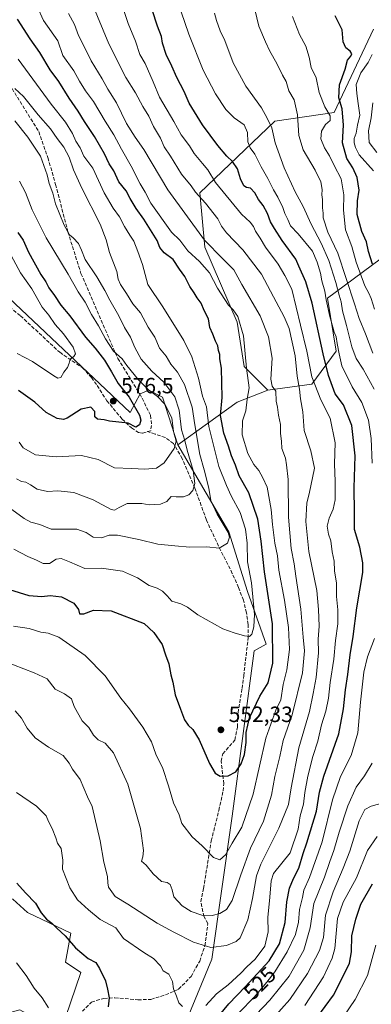
# Model space of a CAD drawing. Units: metres. Extents: x 638426 to 641892, y 4715933 to 4718316.
# Drawn here: x 640485 to 640644, y 4717377 to 4717824 of the extents above; entities that cross this region are included whole.
import ezdxf
from ezdxf.enums import TextEntityAlignment as Align

# ---------------------------------------------------------------- set-up
doc = ezdxf.new("R2010")
doc.units = ezdxf.units.M
doc.header["$MEASUREMENT"] = 0
doc.linetypes.add('DGN Style 3', pattern=[2.307223458686699, 1.648016756204785, -0.6592067024819142])
for name, color, linetype, lineweight in [('Arbolado forestal CxS', 92, 'Continuous', 0), ('Cultivos leñosos CxS', 92, 'Continuous', 0), ('Curva de nivel maestra', 30, 'Continuous', 30), ('Curva de nivel normal', 30, 'Continuous', 0), ('Matorral CxS', 135, 'Continuous', 0), ('Punto de cota en terreno', 7, 'Continuous', 0), ('Rótulo de curva de nivel directora', 7, 'Continuous', 0), ('Rótulo de punto de cota en terreno', 7, 'Continuous', 0), ('Senda', 7, 'DGN Style 3', 0)]:
    doc.layers.add(name, color=color, linetype=linetype, lineweight=lineweight)
doc.styles.add('Style-Arial', font='txt')

# ---------------------------------------------------------------- blocks, each defined once
blk = doc.blocks.new('*U23')
at = {"layer": 'Matorral CxS', "color": 135, "linetype": 'Continuous', "lineweight": 0}
for points in [[(640556.5296999998, 4717631.028899999, 570.6983000000037), (640579.7198999999, 4717591.588099999, 560.3334999999934), (640588.2225000003, 4717564.521299999, 556.8862999999983), (640596.7260999996, 4717540.547300001, 553.668399999995), (640591.3141000001, 4717537.453500001, 554.4097000000038), (640581.2637, 4717462.4387, 547.912599999996), (640571.9864999996, 4717397.4781, 534.2820999999967), (640557.9868999999, 4717363.4463, 528.2014000000054), (640551.8132999997, 4717327.1985, 521.3043000000034), (640549.5669, 4717296.169700001, 511.9881000000024), (640534.8685, 4717286.446699999, 507.8564999999944), (640516.3262999998, 4717285.342700001, 506.7050000000018), (640516.2498000005, 4717285.259299999, 506.6600000000035), (640492.6783999996, 4717284.189400001, 505.4821999999986), (640474.4883000003, 4717285.181600001, 503.1334999999963), (640460.5976999998, 4717291.1347, 501.9910999999993), (640438.1080999998, 4717291.465399999, 498.0194000000047), (640416.9413000002, 4717312.962900001, 499.3000000000029), (640403.7121000001, 4717327.515000001, 500.6386999999959), (640381.8838999998, 4717318.915999999, 499.4149000000034), (640366.0088999998, 4717306.0175, 496.4655000000057), (640352.449, 4717286.173800001, 494.6285999999964), (640328.9671999998, 4717270.960200001, 494.2385000000068), (640302.1780000003, 4717264.676300001, 491.9278000000049), (640271.4201999997, 4717265.668500001, 492.297900000005), (640244.9617999997, 4717267.3222, 494.499100000001), (640236.0321000004, 4717280.551300001, 497.3954999999987), (640231.4018999999, 4717308.001900001, 503.3276000000042), (640233.0555999996, 4717321.561799999, 506.2189999999973), (640241.164, 4717324.897600001, 506.8196000000025), (640241.2385999998, 4717324.950300001, 506.8313000000053), (640243.5405000001, 4717321.1119, 505.8303000000015), (640245.0865000002, 4717311.0579, 503.5026999999973), (640256.0333000004, 4717315.503900001, 503.9882000000071), (640261.6727, 4717330.7819, 507.1301999999997), (640267.2581000002, 4717357.4967, 512.8965000000027), (640271.0551000005, 4717360.057700001, 513.395399999994), (640277.3425000003, 4717372.797499999, 516.6809999999969), (640279.1765000002, 4717387.420499999, 520.9070000000065), (640281.6359999999, 4717403.953299999, 523.8108000000066), (640283.4581000004, 4717421.1183, 527.3582000000024), (640289.1513999999, 4717424.740300001, 528.8218000000053), (640294.5626999997, 4717445.621300001, 532.8619000000035), (640291.4709000001, 4717456.447899999, 535.0659000000014), (640294.5632999997, 4717473.460899999, 538.4271000000008), (640292.6926999995, 4717475.7071, 538.6040000000066), (640290.6984000001, 4717478.1021, 539.091499999995), (640275.2235000003, 4717477.428300001, 537.7394000000058), (640272.9182000002, 4717477.3279, 537.5923999999941), (640268.2802999998, 4717477.3279, 537.1589999999997), (640271.3727000002, 4717495.114900001, 541.2896999999939), (640263.6426999997, 4717500.529100001, 541.3877000000066), (640246.6355, 4717502.848900001, 539.8733999999968), (640244.5168000003, 4717513.751900001, 541.6754999999976), (640255.4790000003, 4717515.5768, 543.4297999999981), (640267.3853000002, 4717528.806, 545.7725000000064), (640280.8790999996, 4717544.681, 548.8277999999991), (640308.6602999996, 4717570.610200001, 552.9524999999994), (640316.3333000002, 4717578.8123, 554.733600000007), (640325.5937000001, 4717599.979, 557.5424999999959), (640336.7061999999, 4717622.9978, 561.4361999999965), (640351.2583, 4717638.608300001, 565.6530999999959), (640369.2500999998, 4717658.716600001, 571.255799999999), (640379.3042000001, 4717668.241699999, 574.0819999999949), (640390.1522000004, 4717676.179199999, 575.8546999999963), (640409.7313999999, 4717677.7667, 576.6839000000036), (640435.3960999995, 4717684.910499999, 580.513300000006), (640464.2357000001, 4717697.081300001, 585.6300000000047), (640471.1958, 4717705.897500001, 586.7284999999974), (640471.2762000002, 4717705.957900001, 586.7228999999934), (640474.2279000003, 4717702.951500001, 586.3061000000016), (640534.8847000003, 4717645.722100001, 575.690300000002), (640539.5229000002, 4717654.228499999, 572.2284999999974), (640543.3881000001, 4717655.775900001, 570.2553000000044), (640549.573, 4717652.6829, 569.8178000000044)], [(640488.3295, 4717418.6819, 523.5531000000046), (640481.6366999998, 4717424.739900001, 523.2161999999954), (640474.6797000002, 4717425.513900001, 521.9756999999954), (640478.5449000001, 4717440.206900001, 524.5307999999932), (640480.0910999998, 4717448.7139, 525.6984999999986), (640480.6211000001, 4717461.298900001, 527.6463999999978), (640472.3924000004, 4717473.4003, 528.1061999999947), (640460.7747, 4717485.986300001, 529.176099999997), (640450.1250999998, 4717496.635700001, 530.6208000000044), (640440.6671000002, 4717500.528700001, 530.9239999999991), (640425.2068999996, 4717502.0757, 530.6638999999996), (640421.6555000005, 4717501.2849, 530.3812999999936), (640413.8198999995, 4717499.540300001, 530.3600000000006), (640396.3936000001, 4717494.6995, 531.2491000000009), (640377.2790000001, 4717493.5689, 533.8629999999976), (640381.9161, 4717454.127900001, 526.749299999996), (640376.5356999999, 4717431.447100001, 524.3993000000046), (640378.8230999997, 4717409.2731, 519.1698000000034), (640397.3753000004, 4717409.2731, 516.0654000000068), (640411.2903000005, 4717406.1801, 514.5910000000003), (640419.8901000004, 4717392.913100001, 511.2936000000045), (640433.7083000002, 4717389.939300001, 512.8833000000013), (640437.5729, 4717381.4321, 512.1720000000059), (640454.5799000004, 4717379.112299999, 514.8500000000058), (640456.8989000004, 4717373.699300001, 514.2838000000047), (640470.0406999999, 4717370.6055, 515.7338000000018), (640484.7280000001, 4717374.472300001, 518.0096999999951), (640503.2808999997, 4717364.419299999, 519.7048000000068), (640512.5582999998, 4717391.486099999, 523.3206000000064), (640505.6004999997, 4717396.1261, 523.0825000000041), (640507.9195999998, 4717409.2729, 525.7421000000032)]]:
    blk.add_polyline3d(points, close=True, dxfattribs=at)
blk = doc.blocks.new('5PATER')
at = {"layer": 'Cultivos leñosos CxS', "linetype": 'Continuous', "lineweight": 0}
h = blk.add_hatch(color=51, dxfattribs=at)
edge = h.paths.add_edge_path()
edge.add_ellipse((0, 0), major_axis=(-0.1095731443231308, -0.1110710700762829), ratio=0.9994222409660322, start_angle=0, end_angle=360)

msp = doc.modelspace()

# ---------------------------------------------------------------- linework, layer by layer
at = {"layer": 'Arbolado forestal CxS', "color": 92, "linetype": 'Continuous', "lineweight": 0, "extrusion": (-0.02818188757808867, 0.7773841781850805, 0.6283944785881262), "elevation": 3649718.251935106, "flags": 128}
msp.add_lwpolyline([(-811090.1058456858, -2947597.494872924), (-811076.0038832844, -2947589.689062033), (-811048.2648048975, -2947560.501826323)], dxfattribs=at)
at = {"layer": 'Arbolado forestal CxS', "color": 92, "linetype": 'Continuous', "lineweight": 0}
for points in [[(640645.4310999997, 4717819.7249, 495.7862000000023), (640627.6513, 4717781.8311, 504.3034000000043), (640600.5953000003, 4717777.9641, 514.8649000000005), (640566.5805000003, 4717745.484099999, 534.6211999999941), (640568.8992999997, 4717720.736500001, 541.5016000000032), (640583.5867, 4717686.7095, 546.2939999999944), (640586.6782999998, 4717666.602700001, 546.3225999999995), (640597.5011, 4717655.775699999, 541.9216000000015), (640583.5861000001, 4717650.3629, 547.9937000000064), (640556.5296999998, 4717631.028899999, 570.6983000000037), (640549.573, 4717652.6829, 569.8178000000044), (640543.3881000001, 4717655.775900001, 570.2553000000044), (640539.5229000002, 4717654.228499999, 572.2284999999974), (640534.8847000003, 4717645.722100001, 575.690300000002), (640474.2279000003, 4717702.951500001, 586.3061000000016), (640471.2762000002, 4717705.957900001, 586.7228999999934), (640367.1732999999, 4717811.990900001, 604.229600000006), (640334.0838000001, 4717829.514900001, 605.0402000000031)], [(640645.4310999997, 4717819.7249, 495.7862000000023), (640627.6513, 4717781.8311, 504.3034000000043), (640600.5953000003, 4717777.9641, 514.8649000000005), (640566.5805000003, 4717745.484099999, 534.6211999999941), (640568.8992999997, 4717720.736500001, 541.5016000000032), (640583.5867, 4717686.7095, 546.2939999999944), (640586.6782999998, 4717666.602700001, 546.3225999999995), (640597.5011, 4717655.775699999, 541.9216000000015)], [(640738.6732999999, 4717480.032500001, 463.8904999999941), (640743.3768999996, 4717511.927300001, 466.5157000000036), (640740.5040999996, 4717527.020099999, 467.0500999999931), (640736.9121000003, 4717579.483899999, 469.4131000000052), (640718.2342999997, 4717651.352499999, 480.8910999999935), (640706.3334999997, 4717670.463500001, 485.0630999999995), (640694.9033000004, 4717706.043299999, 483.593399999998), (640685.6275000004, 4717713.0033, 484.8589999999967), (640676.3515, 4717719.963300001, 483.5436000000045), (640648.5220999997, 4717715.3235, 498.2982000000048), (640624.5581, 4717697.536499999, 521.3080000000045), (640628.4225000005, 4717673.562700001, 522.3910999999935), (640617.5132999998, 4717658.567700001, 531.7955999999976), (640597.5011, 4717655.775699999, 541.9216000000015)], [(640557.9868999999, 4717363.4463, 528.2014000000054), (640571.9864999996, 4717397.4781, 534.2820999999967), (640581.2637, 4717462.4387, 547.912599999996), (640591.3141000001, 4717537.453500001, 554.4097000000038), (640596.7260999996, 4717540.547300001, 553.668399999995), (640588.2225000003, 4717564.521299999, 556.8862999999983), (640579.7198999999, 4717591.588099999, 560.3334999999934), (640556.5296999998, 4717631.028899999, 570.6983000000037), (640583.5861000001, 4717650.3629, 547.9937000000064), (640597.5011, 4717655.775699999, 541.9216000000015), (640617.5132999998, 4717658.567700001, 531.7955999999976), (640628.4225000005, 4717673.562700001, 522.3910999999935), (640624.5581, 4717697.536499999, 521.3080000000045), (640648.5220999997, 4717715.3235, 498.2982000000048)], [(640471.2762000002, 4717705.957900001, 586.7228999999934), (640474.2279000003, 4717702.951500001, 586.3061000000016), (640534.8847000003, 4717645.722100001, 575.690300000002), (640539.5229000002, 4717654.228499999, 572.2284999999974), (640543.3881000001, 4717655.775900001, 570.2553000000044), (640549.573, 4717652.6829, 569.8178000000044), (640556.5296999998, 4717631.028899999, 570.6983000000037)], [(640556.5296999998, 4717631.028899999, 570.6983000000037), (640579.7198999999, 4717591.588099999, 560.3334999999934), (640588.2225000003, 4717564.521299999, 556.8862999999983), (640596.7260999996, 4717540.547300001, 553.668399999995), (640591.3141000001, 4717537.453500001, 554.4097000000038), (640581.2637, 4717462.4387, 547.912599999996), (640571.9864999996, 4717397.4781, 534.2820999999967), (640557.9868999999, 4717363.4463, 528.2014000000054), (640551.8132999997, 4717327.1985, 521.3043000000034), (640549.5669, 4717296.169700001, 511.9881000000024), (640534.8685, 4717286.446699999, 507.8564999999944), (640516.3262999998, 4717285.342700001, 506.7050000000018), (640516.2498000005, 4717285.259299999, 506.6600000000035)]]:
    msp.add_polyline3d(points, dxfattribs=at)
at = {"layer": 'Cultivos leñosos CxS', "color": 92, "linetype": 'Continuous', "lineweight": 0}
for points in [[(640481.6366999998, 4717424.739900001, 523.2161999999954), (640488.3295, 4717418.6819, 523.5531000000046), (640507.9195999998, 4717409.2729, 525.7421000000032), (640505.6004999997, 4717396.1261, 523.0825000000041), (640512.5582999998, 4717391.486099999, 523.3206000000064), (640503.2808999997, 4717364.419299999, 519.7048000000068)], [(640503.2808999997, 4717364.419299999, 519.7048000000068), (640512.5582999998, 4717391.486099999, 523.3206000000064), (640505.6004999997, 4717396.1261, 523.0825000000041), (640507.9195999998, 4717409.2729, 525.7421000000032), (640488.3295, 4717418.6819, 523.5531000000046), (640481.6366999998, 4717424.739900001, 523.2161999999954)]]:
    msp.add_polyline3d(points, dxfattribs=at)
at = {"layer": 'Curva de nivel maestra', "color": 30, "linetype": 'Continuous', "lineweight": 30, "flags": 128}
for points, elevation in [([(640571.3300000001, 4717367.050100001), (640579.7100000001, 4717377.200099999), (640587.2000000002, 4717384.9101), (640598.0599999997, 4717396.8201), (640602.7699999996, 4717404.5101), (640605.2800000003, 4717414.210100001), (640606.0999999996, 4717423.5101), (640607.29, 4717429.8301), (640609.0999999996, 4717434.1601), (640611.5599999997, 4717438.8301), (640613.5, 4717445.4901), (640615.2400000002, 4717450.3301), (640619.6200000001, 4717464.690099999), (640620.9800000006, 4717473.360099999), (640622.8700000001, 4717480.5701), (640629.7199999997, 4717499.790100001), (640631.7599999999, 4717511.1601), (640632.6600000003, 4717519.8301), (640633.7999999998, 4717526.8301), (640634.8399999999, 4717535.640100001), (640636.2699999996, 4717544.0601), (640637.9500000002, 4717556.9801), (640640.5499999998, 4717573.040100001), (640640.5800000001, 4717577.5101), (640639.2800000003, 4717584.630100001), (640636.7800000003, 4717592.590100001), (640636.7800000003, 4717600.4101), (640636.6200000001, 4717611.5701), (640637.0999999996, 4717626.0101), (640635.54, 4717639.7501), (640631.8700000001, 4717649.220100001), (640628.0599999997, 4717654.1601), (640624.9699999997, 4717662.470100001), (640622.5899999999, 4717672.3201), (640617.6600000003, 4717695.290100001), (640614.7800000003, 4717705.0801), (640611.6100000005, 4717712.1601), (640610.2199999997, 4717715.3101), (640604, 4717723.790100001), (640600.4400000004, 4717729.2401), (640598.6600000003, 4717732.3301), (640597.2599999999, 4717736.0701), (640595.29, 4717739.640100001), (640593.2699999996, 4717742.370100001), (640591.4800000006, 4717745.4801), (640589.5300000003, 4717747.5801), (640587.7400000002, 4717747.8101), (640586.5800000001, 4717748.640100001), (640585.04, 4717751.800100001), (640583.6500000004, 4717756.280099999), (640581.4199999999, 4717759.720100001), (640578.8300000001, 4717762.120100001), (640574.6699999999, 4717766.970100001), (640567.7000000002, 4717776.340100001), (640561.7699999996, 4717786.0701), (640559.4000000004, 4717791.360099999), (640556.0999999996, 4717797.7401), (640553.8600000005, 4717802.9001), (640551.2400000002, 4717808.210100001), (640549.5899999999, 4717813.3101), (640549.1399999997, 4717816.440099999), (640547.3799999999, 4717821.020099999), (640544.8700000001, 4717828.5001)], 525), ([(640645, 4717712.970100001), (640643.1100000005, 4717718.840100001), (640642.25, 4717723.220100001), (640640.1900000004, 4717727.8201), (640638.0599999997, 4717735.600099999), (640638.2000000002, 4717741.8201), (640638.8799999999, 4717746.610099999), (640638.0800000001, 4717752.420100001), (640636.0800000001, 4717756.7501), (640633.3300000001, 4717760.940099999), (640631.3300000001, 4717768.1601), (640631.8799999999, 4717776.1601), (640631.2199999997, 4717783.4901), (640629.7800000003, 4717788.4901), (640629.9699999997, 4717794.4901), (640632.5599999997, 4717801.4901), (640633.5899999999, 4717805.710100001), (640635.2000000002, 4717807.420100001), (640635.6799999997, 4717808.530099999), (640634.8200000003, 4717809.780099999), (640632.8300000001, 4717811.290100001), (640631.7000000002, 4717814.0001), (640631.1699999999, 4717819.390100001), (640629.5999999996, 4717822.7301), (640628.04, 4717825.7401)], 500), ([(640480.0999999996, 4717565.420100001), (640488.8300000001, 4717562.700099999), (640494.8300000001, 4717562.1501), (640498.5999999996, 4717562.6501), (640503.7699999996, 4717562.0701), (640509.3899999997, 4717559.100099999), (640511.3899999997, 4717556.340100001), (640511.8799999999, 4717554.380100001), (640513.8600000005, 4717554.300100001), (640518.2000000002, 4717556.040100001), (640526.3200000003, 4717555.700099999), (640541.3300000001, 4717549.960100001), (640545.7300000006, 4717545.790100001), (640549.5, 4717540.4101), (640551.0199999996, 4717535.690099999), (640552.5099999999, 4717531.670100001), (640553.3899999997, 4717526.6601), (640554.3399999999, 4717523.340100001), (640555.3399999999, 4717517.4801), (640557.8200000003, 4717511.040100001), (640559.5599999997, 4717506.1801), (640561.2199999997, 4717503.7601), (640563.4199999999, 4717501.860099999), (640566.2100000001, 4717497.0701), (640570.9600000001, 4717486.3201), (640573.5499999998, 4717481.920100001), (640575.8600000005, 4717480.600099999), (640579.4699999997, 4717480.710100001), (640582.9400000004, 4717482.540100001), (640585.3600000005, 4717486.1601), (640586.8099999997, 4717490.4901), (640587.5999999996, 4717495.8301), (640587.5899999999, 4717500.4901), (640589.1200000001, 4717507.1601), (640593.7800000003, 4717516.860099999), (640597.54, 4717522.970100001), (640599.7599999999, 4717531.860099999), (640599.5, 4717549.8301), (640595.9900000002, 4717573.350099999), (640594.5, 4717587.2501), (640592.9299999997, 4717597.350099999), (640588.79, 4717609.2601), (640584.4900000002, 4717616.9901), (640582.7599999999, 4717621.840100001), (640580.9500000002, 4717626.090100001), (640579.5999999996, 4717630.450099999), (640577.4100000003, 4717636.3201), (640576.0199999996, 4717644.360099999), (640576.6399999997, 4717652.450099999), (640576.4000000004, 4717665.9001), (640575.6799999997, 4717670.0101), (640575.6399999997, 4717672.0701), (640575.0999999996, 4717673.790100001), (640574.6699999999, 4717675.9901), (640573.6200000001, 4717678.040100001), (640572.5199999996, 4717681.200099999), (640571.1100000005, 4717684.360099999), (640570.4500000002, 4717688.1601), (640568.5599999997, 4717692.0601), (640567.2400000002, 4717695.360099999), (640565.3399999999, 4717697.7601), (640563.9699999997, 4717700.0801), (640561.9500000002, 4717702.8301), (640559.7400000002, 4717707.4901), (640557.4000000004, 4717710.720100001), (640554.4800000006, 4717715.130100001), (640550.4299999997, 4717718.2501), (640548.4600000001, 4717720.540100001), (640547.2000000002, 4717723.8301), (640541.0999999996, 4717733.4801), (640537.5999999996, 4717738.270099999), (640534.9100000003, 4717742.860099999), (640533.0999999996, 4717746.4001), (640529.8300000001, 4717750.460100001), (640527.4299999997, 4717755.420100001), (640525.4400000004, 4717758.520099999), (640523.2000000002, 4717763.190099999), (640518.6900000004, 4717770.9801), (640514.2000000002, 4717777.790100001), (640511.3600000005, 4717782.470100001), (640507.1799999997, 4717788.4301), (640502.5499999998, 4717795.940099999), (640498.6200000001, 4717801.280099999), (640493.9100000003, 4717809.1601), (640489.4699999997, 4717815.360099999), (640483.6600000003, 4717824.290100001)], 550), ([(640483.9400000004, 4717727.4101), (640486.2800000003, 4717723.920100001), (640488.7699999996, 4717718.4801), (640494.3600000005, 4717708.300100001), (640496.6699999999, 4717704.970100001), (640498.04, 4717702.340100001), (640500.5800000001, 4717698.870100001), (640503.4600000001, 4717694.420100001), (640507.5700000003, 4717689.530099999), (640514.6200000001, 4717679.920100001), (640519.0300000003, 4717674.840100001), (640523.2400000002, 4717669.390100001), (640526.4000000004, 4717664.1801), (640529.4000000004, 4717658.850099999), (640534.5300000003, 4717652.590100001), (640539.1399999997, 4717644.540100001), (640539.75, 4717642.1601), (640539.0800000001, 4717640.1801), (640537.5300000003, 4717639.110099999), (640533.9400000004, 4717640.920100001), (640529.7000000002, 4717641.380100001), (640525.5499999998, 4717641.720100001), (640523.1200000001, 4717642.3301), (640520.0599999997, 4717642.640100001), (640518.9400000004, 4717643.6801), (640518.8799999999, 4717646.120100001), (640517.0999999996, 4717648.190099999), (640512.6500000004, 4717647.210100001), (640506.2300000006, 4717643.090100001), (640504.5700000003, 4717642.530099999), (640501.7199999997, 4717642.9801), (640496.7999999998, 4717645.630100001), (640491.6500000004, 4717650.4001), (640484.2300000006, 4717655.6801)], 574.9999999999999), ([(640483.4600000001, 4717432.090100001), (640487.3399999999, 4717427.630100001), (640491.8600000005, 4717423.0101), (640494.5, 4717418.540100001), (640496.9299999997, 4717415.720100001), (640499.3600000005, 4717413.9001), (640501.5999999996, 4717411.610099999), (640505.4600000001, 4717408.120100001), (640510.0300000003, 4717402.670100001), (640515.9100000003, 4717397.9001), (640519.3600000005, 4717395.9901), (640520.9299999997, 4717393.300100001), (640523.7000000002, 4717387.7401), (640524.5599999997, 4717383.970100001), (640525.3099999997, 4717379.9901), (640524.9800000006, 4717375.9101)], 525), ([(640619.6799999997, 4717370.850099999), (640627.29, 4717381.270099999), (640631.5800000001, 4717389.5701), (640634.5199999996, 4717395.7601), (640635.4900000002, 4717400.8301), (640635.5700000003, 4717408.1601), (640637.4299999997, 4717415.690099999), (640639.6900000004, 4717422.4801), (640645.04, 4717431.780099999)], 500)]:
    msp.add_lwpolyline(points, dxfattribs=dict(at, elevation=elevation))
at = {"layer": 'Curva de nivel normal', "color": 30, "linetype": 'Continuous', "lineweight": 0, "flags": 128}
for points, elevation in [([(640482.6600000003, 4717510.200099999), (640485.5499999998, 4717507.0001), (640488.1100000005, 4717502.370100001), (640491.7400000002, 4717498.0601), (640497.79, 4717493.7401), (640504.4400000004, 4717489.970100001), (640507.2800000003, 4717486.5001), (640508.6600000003, 4717483.8301), (640512.2000000002, 4717479.1601), (640515.5700000003, 4717471.2401), (640517.6399999997, 4717466.8101), (640521.3399999999, 4717451.220100001), (640522.9500000002, 4717441.630100001), (640524.6699999999, 4717435.020099999), (640524.7000000002, 4717432.1601), (640525.1299999999, 4717430.1601), (640528.0499999998, 4717425.9801), (640533.8600000005, 4717422.5701), (640547.2400000002, 4717413.8301), (640554.8099999997, 4717409.7501), (640563.6699999999, 4717405.300100001), (640571.5199999996, 4717402.8201), (640578.7199999997, 4717403.690099999), (640583.1200000001, 4717405.5801), (640584.9400000004, 4717407.2401), (640588.3099999997, 4717415.440099999), (640590.5199999996, 4717425.1501), (640592.3300000001, 4717435.3101), (640594.2400000002, 4717440.6601), (640602.4000000004, 4717456.960100001), (640606.8300000001, 4717467.6801), (640608.04, 4717475.290100001), (640611.5700000003, 4717493.450099999), (640616.3799999999, 4717510.0001), (640618.0899999999, 4717518.110099999), (640619.4299999997, 4717525.450099999), (640620.4199999999, 4717536.5601), (640620.3399999999, 4717542.8201), (640620.8300000001, 4717548.6801), (640620.4199999999, 4717556.2401), (640619.7400000002, 4717564.920100001), (640616.1399999997, 4717582.5701), (640614.6500000004, 4717596.280099999), (640615.1900000004, 4717604.710100001), (640616.1900000004, 4717608.7601), (640618.6799999997, 4717620.450099999), (640616.9299999997, 4717628.2401), (640613.9100000003, 4717637.540100001), (640613.4000000004, 4717645.9801), (640612.2400000002, 4717651.880100001), (640611.8099999997, 4717656.340100001), (640610.79, 4717662.220100001), (640609.8899999997, 4717671.420100001), (640607.1299999999, 4717683.7601), (640604.8200000003, 4717689.0801), (640599.9800000006, 4717698.1501), (640594.5999999996, 4717708.5101), (640586.0300000003, 4717719.5101), (640578.7400000002, 4717727.210100001), (640576.4199999999, 4717730.2401), (640574.7800000003, 4717733.620100001), (640569.1600000003, 4717740.7401), (640564.6100000005, 4717745.700099999), (640562.6600000003, 4717748.610099999), (640558.1900000004, 4717753.8201), (640553.2400000002, 4717762.120100001), (640550.3300000001, 4717766.3101), (640548.6200000001, 4717770.170100001), (640545.5499999998, 4717775.520099999), (640543.3899999997, 4717780.1601), (640540.6699999999, 4717784.6601), (640537.4000000004, 4717790.780099999), (640532.9100000003, 4717797.780099999), (640525.2000000002, 4717813.050100001), (640514.8799999999, 4717837.960100001)], 535), ([(640569.29, 4717376.4901), (640574.1100000005, 4717381.8301), (640579.4800000006, 4717385.8301), (640585.2400000002, 4717391.190099999), (640587.8600000005, 4717394.050100001), (640591.7400000002, 4717397.5001), (640596.1100000005, 4717403.450099999), (640597.6500000004, 4717409.950099999), (640597.4400000004, 4717416.4901), (640598.3700000001, 4717425.7401), (640599.0199999996, 4717433.1601), (640600.0300000003, 4717436.4901), (640607.5899999999, 4717445.8301), (640611.2300000006, 4717456.5101), (640612.0800000001, 4717462.550100001), (640613.6200000001, 4717467.920100001), (640614.2699999996, 4717473.1601), (640615.6600000003, 4717480.5801), (640617.9500000002, 4717489.4901), (640620.1200000001, 4717496.5101), (640621.79, 4717503.890100001), (640623.7800000003, 4717510.140100001), (640625.0700000003, 4717515.9901), (640625.7400000002, 4717523.1601), (640627.4000000004, 4717533.6601), (640628.2000000002, 4717542.200099999), (640629.29, 4717549.8301), (640629.25, 4717556.1601), (640628.6200000001, 4717562.1601), (640628.6399999997, 4717568.1601), (640627.75, 4717573.8301), (640627.6299999999, 4717578.1601), (640626.7199999997, 4717582.4901), (640626.0199999996, 4717587.4901), (640624.9600000001, 4717590.4901), (640624.4500000002, 4717594.0601), (640625.2400000002, 4717597.770099999), (640627.1699999999, 4717601.840100001), (640628.0700000003, 4717606.040100001), (640628.0599999997, 4717614.380100001), (640627.75, 4717622.440099999), (640628, 4717631.860099999), (640625.8300000001, 4717643.090100001), (640621.5700000003, 4717651.420100001), (640617.5099999999, 4717661.9301), (640615.1600000003, 4717673.610099999), (640612.3600000005, 4717685.360099999), (640608.3499999996, 4717701.640100001), (640605.2300000006, 4717707.940099999), (640602.1100000005, 4717713.040100001), (640596.4000000004, 4717720.770099999), (640593.9199999999, 4717724.880100001), (640591.9199999999, 4717727.950099999), (640590.9600000001, 4717730.1601), (640589.3600000005, 4717732.1601), (640585.5099999999, 4717735.7401), (640573.6699999999, 4717750.1601), (640570.1600000003, 4717755.790100001), (640567.7699999996, 4717758.7601), (640563.9299999997, 4717763.210100001), (640561.8700000001, 4717766.7401), (640558.0899999999, 4717771.770099999), (640554.8099999997, 4717777.8101), (640548.2199999997, 4717788.8301), (640545.4000000004, 4717795.8301), (640541.7599999999, 4717804.100099999), (640539.3799999999, 4717808.2601), (640537.29, 4717814.2501), (640533.9699999997, 4717822.2501), (640529.8099999997, 4717835.050100001)], 530), ([(640481.8600000005, 4717548.7301), (640489.0800000001, 4717547.620100001), (640494.3600000005, 4717545.950099999), (640497.7100000001, 4717545.5001), (640502.5099999999, 4717543.7601), (640514.4900000002, 4717535.440099999), (640523.5099999999, 4717526.140100001), (640530.6900000004, 4717516.0801), (640534.5499999998, 4717511.2301), (640540.7300000006, 4717502.890100001), (640544.5599999997, 4717496.2401), (640546.5099999999, 4717490.5701), (640549.6799999997, 4717484.140100001), (640552.3600000005, 4717476.220100001), (640554.5499999998, 4717468.550100001), (640557.1699999999, 4717463.0101), (640558.4299999997, 4717459.0601), (640563.1100000005, 4717453.0701), (640567.6699999999, 4717449.030099999), (640572.8300000001, 4717443.7301), (640575.7199999997, 4717442.630100001), (640578.25, 4717444.840100001), (640581.2699999996, 4717450.200099999), (640585.6200000001, 4717457.4901), (640590.8099999997, 4717472.4801), (640596.6200000001, 4717497.870100001), (640601.0999999996, 4717510.5101), (640603.3399999999, 4717515.220100001), (640604.4600000001, 4717522.300100001), (640606.1399999997, 4717528.950099999), (640607.25, 4717538.090100001), (640606.8600000005, 4717548.1501), (640605, 4717560.5801), (640602.4600000001, 4717574.200099999), (640601.7699999996, 4717580.6801), (640600.7000000002, 4717586.340100001), (640599.5800000001, 4717594.9001), (640599.0300000003, 4717601.720100001), (640597.1600000003, 4717611.8101), (640595.2000000002, 4717616.0701), (640593.3899999997, 4717619.3101), (640591.0599999997, 4717622.090100001), (640588.4000000004, 4717627.0801), (640585.7599999999, 4717635.530099999), (640585.9699999997, 4717641.9901), (640587.4000000004, 4717646.530099999), (640588.0899999999, 4717651.8301), (640588.9600000001, 4717656.840100001), (640587.7800000003, 4717665.870100001), (640586.3600000005, 4717680.5001), (640583.8899999997, 4717689.220100001), (640581.7800000003, 4717692.380100001), (640579.5099999999, 4717694.4101), (640574.5700000003, 4717702.130100001), (640571, 4717709.100099999), (640566.4299999997, 4717714.2501), (640561.04, 4717719.130100001), (640557.4299999997, 4717723.890100001), (640553.6600000003, 4717727.610099999), (640544.3300000001, 4717740.7301), (640541.6600000003, 4717745.690099999), (640539.4600000001, 4717749.470100001), (640535.3499999996, 4717757.5801), (640530.9100000003, 4717765.1801), (640527.4800000006, 4717771.6801), (640523.6200000001, 4717777.890100001), (640518.2300000006, 4717786.860099999), (640514.6900000004, 4717791.6601), (640511.9199999999, 4717796.120100001), (640509.2599999999, 4717800.8201), (640504.3799999999, 4717807.710100001), (640502, 4717814.370100001), (640495.5300000003, 4717823.6601), (640492.7400000002, 4717830.0601)], 545), ([(640645.0999999996, 4717672.670100001), (640641.8799999999, 4717681.4301), (640638.9199999999, 4717688.390100001), (640636.8799999999, 4717695.090100001), (640629.2400000002, 4717717.970100001), (640624.6500000004, 4717727.620100001), (640622.5800000001, 4717734.140100001), (640622.5599999997, 4717736.1601), (640622.2699999996, 4717738.640100001), (640622.2800000003, 4717742.4301), (640622.0199999996, 4717744.440099999), (640622.1399999997, 4717747.0101), (640621.5199999996, 4717750.340100001), (640618.9299999997, 4717755.710100001), (640613.4900000002, 4717764.880100001), (640611.5, 4717771.420100001), (640610.8799999999, 4717780.870100001), (640609.3700000001, 4717787.670100001), (640607.04, 4717791.670100001), (640605.7300000006, 4717795.9101), (640604.1299999999, 4717798.880100001), (640601.5899999999, 4717804.1601), (640598.3300000001, 4717809.710100001), (640596.3899999997, 4717814.0101), (640593.4100000003, 4717821.040100001), (640590.8600000005, 4717831.8301)], 510), ([(640477.2300000006, 4717532.960100001), (640491.2800000003, 4717527.540100001), (640497.1900000004, 4717524.8201), (640500.8099999997, 4717520.110099999), (640505.1600000003, 4717517.920100001), (640508.2699999996, 4717515.7601), (640509.4900000002, 4717512.2501), (640513.1399999997, 4717505.770099999), (640516.0800000001, 4717502.710100001), (640518.29, 4717499.2501), (640520.4500000002, 4717497.040100001), (640523.5, 4717495.620100001), (640527.3399999999, 4717491.2601), (640533.8700000001, 4717476.9901), (640539.5800000001, 4717456.840100001), (640541, 4717446.9101), (640540.6299999999, 4717444.050100001), (640540, 4717442.0801), (640542.1100000005, 4717440.1501), (640545.3099999997, 4717436.2401), (640549.1399999997, 4717432.840100001), (640551.6699999999, 4717432.300100001), (640553.1399999997, 4717431.4301), (640554.04, 4717428.950099999), (640554.75, 4717425.8201), (640558.5099999999, 4717421.7501), (640562.6299999999, 4717419.110099999), (640567.5099999999, 4717417.520099999), (640572.2100000001, 4717417.3201), (640575.6200000001, 4717418.220100001), (640578.75, 4717420.130100001), (640581.2599999999, 4717424.1501), (640585.2300000006, 4717435.880100001), (640589.5700000003, 4717447.890100001), (640595.4500000002, 4717460.1601), (640599.1399999997, 4717471.9901), (640600.6200000001, 4717480.4901), (640602.8600000005, 4717489.4901), (640604.3899999997, 4717496.8301), (640608.5700000003, 4717508.4901), (640613.2300000006, 4717527.4901), (640614.1799999997, 4717537.4901), (640613.4400000004, 4717543.720100001), (640612.4000000004, 4717556.390100001), (640610.1699999999, 4717571.4301), (640609.4500000002, 4717577.0701), (640608, 4717583.960100001), (640606.79, 4717598.200099999), (640606.6200000001, 4717615.3201), (640606, 4717621.880100001), (640605.4199999999, 4717625.0001), (640603.75, 4717629.380100001), (640603.6799999997, 4717632.720100001), (640603.2800000003, 4717636.2301), (640603.2000000002, 4717640.2401), (640602.2400000002, 4717644.530099999), (640601.79, 4717648.170100001), (640601.2800000003, 4717650.890100001), (640601.0499999998, 4717655.4101), (640599.3600000005, 4717657.6601), (640598.8600000005, 4717660.8201), (640599.3600000005, 4717670.3201), (640597.79, 4717680.020099999), (640593.9900000002, 4717689.610099999), (640585.7000000002, 4717703.7601), (640581.9600000001, 4717710.4301), (640577.0700000003, 4717715.5101), (640568.7300000006, 4717723.880100001), (640552.0899999999, 4717746.770099999), (640541.0499999998, 4717765.1501), (640537.1200000001, 4717770.7401), (640533.2100000001, 4717776.840100001), (640528.6799999997, 4717786.3101), (640524.7300000006, 4717792.450099999), (640522.1799999997, 4717797.1501), (640517.25, 4717805.300100001), (640513.5, 4717812.8201), (640511.4100000003, 4717816.780099999), (640509.5700000003, 4717821.880100001), (640506.9699999997, 4717826.860099999)], 540), ([(640644.8200000003, 4717622.720100001), (640644.3899999997, 4717633.960100001), (640643.1500000004, 4717642.200099999), (640640.0899999999, 4717650.220100001), (640635.7999999998, 4717657.280099999), (640631.0999999996, 4717666.8301), (640629.8399999999, 4717672.360099999), (640628.9600000001, 4717676.960100001), (640628.54, 4717680.0101), (640627.6399999997, 4717682.110099999), (640627.0300000003, 4717684.5001), (640625.5599999997, 4717689.2301), (640623.9400000004, 4717696.840100001), (640623.3799999999, 4717700.8301), (640622.0099999999, 4717705.530099999), (640621.3899999997, 4717709.0001), (640619.9299999997, 4717713.9001), (640617.7999999998, 4717719.0001), (640611.1799999997, 4717726.780099999), (640607.8200000003, 4717730.370100001), (640606.5800000001, 4717733.3301), (640605.1299999999, 4717736.040100001), (640604.2199999997, 4717738.8301), (640602.0300000003, 4717743.4901), (640599.9600000001, 4717746.8301), (640597.4500000002, 4717751.9901), (640594.4100000003, 4717757.290100001), (640591.6200000001, 4717762.9301), (640589.4600000001, 4717765.920100001), (640588.3200000003, 4717768.600099999), (640588.2100000001, 4717772.7501), (640586.75, 4717776.300100001), (640582.1399999997, 4717779.5101), (640578.4400000004, 4717783.280099999), (640573.6500000004, 4717790.350099999), (640568.1500000004, 4717801.110099999), (640561.54, 4717817.5001), (640558.1299999999, 4717827.5601)], 520), ([(640645.8200000003, 4717656.2601), (640640.7199999997, 4717665.340100001), (640637.6200000001, 4717670.2301), (640635.54, 4717675.4901), (640633.1299999999, 4717685.1601), (640631.3600000005, 4717691.8301), (640630.79, 4717695.870100001), (640629.8399999999, 4717698.9001), (640628.4100000003, 4717704.700099999), (640625.2000000002, 4717714.7301), (640621.7100000001, 4717722.610099999), (640617.0700000003, 4717731.270099999), (640613.4699999997, 4717739.280099999), (640609.8899999997, 4717745.8101), (640604.9100000003, 4717756.8301), (640600.7699999996, 4717768.170100001), (640599.2699999996, 4717774.890100001), (640597.1399999997, 4717779.350099999), (640594.5700000003, 4717783.9801), (640587.4699999997, 4717793.880100001), (640581.7400000002, 4717804.440099999), (640577.8700000001, 4717814.530099999), (640575.7599999999, 4717819.020099999), (640574.1500000004, 4717823.590100001), (640573.2999999998, 4717827.030099999)], 515), ([(640645.9199999999, 4717692.5701), (640644.3799999999, 4717697.4801), (640643.3799999999, 4717699.890100001), (640641.54, 4717703.170100001), (640637.5800000001, 4717713.880100001), (640635.5499999998, 4717721.0801), (640632.6799999997, 4717728.5801), (640631.7599999999, 4717737.4801), (640632.04, 4717744.4901), (640630.7599999999, 4717751.8301), (640627.6399999997, 4717757.840100001), (640625.4900000002, 4717762.170100001), (640623.2199999997, 4717765.9101), (640621.54, 4717769.960100001), (640621.7999999998, 4717773.360099999), (640623.6500000004, 4717776.380100001), (640625.7699999996, 4717778.2501), (640625.7300000006, 4717780.440099999), (640623.4199999999, 4717784.4001), (640620.7100000001, 4717790.9001), (640619.3799999999, 4717797.610099999), (640617.1699999999, 4717802.290100001), (640616.1600000003, 4717807.020099999), (640614.6600000003, 4717812.0001), (640611.7699999996, 4717817.3101), (640608.5999999996, 4717825.520099999)], 505), ([(640645.5300000003, 4717755.460100001), (640638.9900000002, 4717762.700099999), (640637.2699999996, 4717766.0601), (640636.6900000004, 4717768.140100001), (640636.7000000002, 4717770.1601), (640637.54, 4717772.4901), (640638.2599999999, 4717776.210100001), (640639.2400000002, 4717780.6801), (640638.4199999999, 4717785.940099999), (640637.8300000001, 4717790.450099999), (640637.5499999998, 4717794.5601), (640639.7400000002, 4717799.950099999), (640643.0999999996, 4717804.6501), (640644.8899999997, 4717808.280099999)], 495), ([(640482.04, 4717583.620100001), (640488.3700000001, 4717580.3201), (640492.3600000005, 4717578.7401), (640495.4400000004, 4717577.090100001), (640498.25, 4717577.190099999), (640501.2400000002, 4717579.0701), (640503.6399999997, 4717579.4901), (640507.3499999996, 4717577.9801), (640514.2999999998, 4717574.9301), (640521.8200000003, 4717575.100099999), (640531.4000000004, 4717573.700099999), (640538.2800000003, 4717570.5801), (640543.4800000006, 4717567.110099999), (640547.2100000001, 4717565.940099999), (640549.5899999999, 4717564.640100001), (640551.7199999997, 4717562.460100001), (640553.7800000003, 4717560.0801), (640557.9199999999, 4717558.890100001), (640560.9299999997, 4717557.360099999), (640565.7300000006, 4717553.9001), (640577.0599999997, 4717547.460100001), (640582.1600000003, 4717545.630100001), (640586.7999999998, 4717544.270099999), (640589.0599999997, 4717543.9901), (640590.1299999999, 4717545.100099999), (640591.0999999996, 4717548.380100001), (640591.4600000001, 4717553.9901), (640590.04, 4717568.370100001), (640588.2000000002, 4717577.950099999), (640588.0700000003, 4717586.350099999), (640587.3700000001, 4717592.690099999), (640584.8700000001, 4717600.280099999), (640580.8399999999, 4717607.9101), (640578.6600000003, 4717612.600099999), (640575.1799999997, 4717621.1801), (640570.7000000002, 4717639.3101), (640569.5800000001, 4717648.210100001), (640567.7599999999, 4717653.0601), (640565.9900000002, 4717661.290100001), (640562.9100000003, 4717670.9101), (640559.29, 4717678.4101), (640549.7400000002, 4717693.700099999), (640542.8899999997, 4717703.850099999), (640540.5199999996, 4717712.8201), (640538.4000000004, 4717718.840100001), (640536.6399999997, 4717723.520099999), (640534.8200000003, 4717726.1501), (640532.3200000003, 4717730.200099999), (640530.0700000003, 4717734.600099999), (640527.1200000001, 4717738.4101), (640523.1200000001, 4717745.420100001), (640518.0199999996, 4717756.6501), (640513.9199999999, 4717762.0601), (640512.2000000002, 4717765.870100001), (640510.2699999996, 4717768.8301), (640508.7199999997, 4717772.370100001), (640505.5099999999, 4717777.5601), (640499.04, 4717785.670100001), (640484.1100000005, 4717806.0701)], 555), ([(640481.0999999996, 4717601.6601), (640486.7599999999, 4717597.540100001), (640489.8600000005, 4717595.9801), (640493.8399999999, 4717594.8101), (640499.0999999996, 4717592.6801), (640504.1699999999, 4717592.6801), (640510.7599999999, 4717592.690099999), (640514.8600000005, 4717591.290100001), (640518.0800000001, 4717589.040100001), (640521.9000000004, 4717588.860099999), (640525.4000000004, 4717590.0701), (640529.2100000001, 4717590.0101), (640538.7800000003, 4717588.0101), (640547.5099999999, 4717585.9001), (640555.2000000002, 4717585.1601), (640562.0199999996, 4717584.600099999), (640569.7999999998, 4717584.6601), (640575.3600000005, 4717584.120100001), (640579.1399999997, 4717586.360099999), (640579.9900000002, 4717589.130100001), (640579.4100000003, 4717591.1601), (640574.3700000001, 4717599.5101), (640571.5899999999, 4717605.8301), (640570.7100000001, 4717611.3101), (640568.5899999999, 4717619.7501), (640566.54, 4717626.700099999), (640564.3499999996, 4717640.110099999), (640563.1200000001, 4717648.0801), (640559.6200000001, 4717658.420100001), (640556.4100000003, 4717664.050100001), (640553.3899999997, 4717667.710100001), (640551.2000000002, 4717671.2301), (640548.2999999998, 4717674.9801), (640546.0599999997, 4717679.840100001), (640543.0499999998, 4717684.5001), (640539.54, 4717690.950099999), (640536.1600000003, 4717695.0701), (640533.25, 4717699.790100001), (640530.5, 4717703.800100001), (640529.5199999996, 4717706.1801), (640528.79, 4717709.780099999), (640525.4800000006, 4717718.340100001), (640524.0800000001, 4717724.030099999), (640521.25, 4717731.170100001), (640513.0300000003, 4717747.470100001), (640509.2300000006, 4717755.870100001), (640507.2699999996, 4717761.6601), (640504.79, 4717766.120100001), (640501.7000000002, 4717770.090100001), (640498.7800000003, 4717774.440099999), (640493.0599999997, 4717780.850099999), (640486.4400000004, 4717789.110099999), (640482.4699999997, 4717792.7601)], 560), ([(640647, 4717763.7601), (640643.4500000002, 4717768.2601), (640643.1200000001, 4717773.540100001), (640644.3700000001, 4717779.440099999), (640645.1799999997, 4717786.340100001)], 490), ([(640483.2699999996, 4717615.5601), (640485.54, 4717614.3301), (640487.5599999997, 4717614.0101), (640489.6399999997, 4717612.890100001), (640492.6200000001, 4717610.970100001), (640497.2999999998, 4717609.890100001), (640502.1200000001, 4717610.090100001), (640509.3300000001, 4717609.3201), (640518.1600000003, 4717606.120100001), (640526.2400000002, 4717601.630100001), (640527.7999999998, 4717601.420100001), (640529.8499999996, 4717602.6501), (640533.5300000003, 4717604.420100001), (640537.29, 4717604.380100001), (640540.1500000004, 4717604.450099999), (640543.5800000001, 4717603.850099999), (640548.7699999996, 4717604.0601), (640551.5300000003, 4717605.3101), (640553.5300000003, 4717607.520099999), (640555.8600000005, 4717607.370100001), (640559.2000000002, 4717607.450099999), (640561.5300000003, 4717608.300100001), (640563.3700000001, 4717610.3201), (640564.3300000001, 4717613.5101), (640563.5800000001, 4717619.3301), (640560.8300000001, 4717628.600099999), (640559.7800000003, 4717632.9801), (640558.2000000002, 4717637.8201), (640557.2100000001, 4717646.780099999), (640555.1699999999, 4717652.800100001), (640550.2599999999, 4717659.4901), (640544.8300000001, 4717664.440099999), (640539.9400000004, 4717669.840100001), (640536.9800000006, 4717675.220100001), (640535.0599999997, 4717679.920100001), (640532.3899999997, 4717684.2601), (640529.7300000006, 4717689.5801), (640525.6699999999, 4717696.630100001), (640523.4699999997, 4717701.100099999), (640519.7100000001, 4717707.340100001), (640514.5199999996, 4717715.1501), (640512.8099999997, 4717719.440099999), (640511.4100000003, 4717722.370100001), (640509.0899999999, 4717724.9901), (640507.4199999999, 4717726.290100001), (640504.9600000001, 4717730.7501), (640501.0099999999, 4717740.4301), (640499.75, 4717745.2501), (640498.1600000003, 4717749.640100001), (640497.2599999999, 4717753.6501), (640494.1600000003, 4717762.0101), (640488.4000000004, 4717770.7401), (640482.4800000006, 4717778.0601)], 565), ([(640484.54, 4717632.2501), (640486.2699999996, 4717629.670100001), (640491.8600000005, 4717626.4901), (640501.2999999998, 4717625.600099999), (640512.8099999997, 4717626.110099999), (640520.4500000002, 4717624.3101), (640527.7400000002, 4717620.640100001), (640535.54, 4717620.3301), (640541.6299999999, 4717619.970100001), (640546.9199999999, 4717620.380100001), (640550.29, 4717622.840100001), (640554.9600000001, 4717629.380100001), (640555.8099999997, 4717632.6801), (640554.5800000001, 4717637.100099999), (640553.7999999998, 4717643.290100001), (640550.5999999996, 4717649.460100001), (640547.2699999996, 4717652.950099999), (640543.2199999997, 4717655.9801), (640538.7599999999, 4717660.5701), (640533.4400000004, 4717667.110099999), (640531.3200000003, 4717670.130100001), (640527.3399999999, 4717673.4801), (640523.7599999999, 4717679.100099999), (640520.5800000001, 4717685.050100001), (640517.4000000004, 4717690.1801), (640514.4900000002, 4717695.780099999), (640511.2800000003, 4717700.4901), (640506.6799999997, 4717708.530099999), (640496.8300000001, 4717725.0001), (640490.3799999999, 4717737.6801), (640487.3499999996, 4717745.640100001), (640484.6900000004, 4717750.6501)], 570), ([(640483.5199999996, 4717672.460100001), (640490.5199999996, 4717668.9001), (640500.1900000004, 4717662.3201), (640501.9900000002, 4717661.3301), (640503.4500000002, 4717661.5601), (640504.7199999997, 4717663.9901), (640506.3799999999, 4717666.130100001), (640507.2199999997, 4717668.030099999), (640507.7000000002, 4717669.940099999), (640509.2999999998, 4717671.0701), (640510.1399999997, 4717672.350099999), (640509, 4717675.350099999), (640504.6500000004, 4717681.390100001), (640500.8099999997, 4717685.630100001), (640497.9500000002, 4717689.940099999), (640494.9500000002, 4717693.5601), (640490.2400000002, 4717701.8301), (640485.1100000005, 4717709.1801), (640479.75, 4717718.9001)], 580), ([(640584.4699999997, 4717373.3201), (640591.2999999998, 4717380.280099999), (640596.9600000001, 4717387.1601), (640600.5800000001, 4717391.720100001), (640606.29, 4717400.890100001), (640610.0800000001, 4717408.720100001), (640611.3399999999, 4717414.3301), (640611.7999999998, 4717420.1601), (640613.1799999997, 4717425.5801), (640613.8799999999, 4717428.860099999), (640616.4299999997, 4717434.5801), (640622.1200000001, 4717450.8301), (640626.8399999999, 4717469.8301), (640630.4600000001, 4717480.4901), (640635.3399999999, 4717490.040100001), (640638.4100000003, 4717500.3301), (640639.5999999996, 4717514.2301), (640641.0499999998, 4717527.890100001), (640642.6900000004, 4717534.7601), (640645.8799999999, 4717543.050100001)], 520), ([(640592.2199999997, 4717372.4001), (640598.3799999999, 4717378.9801), (640607.0700000003, 4717389.890100001), (640613.7400000002, 4717401.670100001), (640616.6399999997, 4717411.8101), (640618.3799999999, 4717422.7401), (640623.1399999997, 4717434.8301), (640625.6299999999, 4717441.8301), (640627.5099999999, 4717446.850099999), (640629.8200000003, 4717455.170100001), (640633.75, 4717467.1601), (640637.5800000001, 4717475.5601), (640641.4100000003, 4717480.780099999), (640644.7999999998, 4717486.5601)], 515), ([(640483.2699999996, 4717473.2401), (640492.3899999997, 4717467.0601), (640496.7400000002, 4717462.5601), (640497.8499999996, 4717460.020099999), (640499.5199999996, 4717456.8101), (640501.1200000001, 4717452.5801), (640501.9000000004, 4717450.200099999), (640503.5899999999, 4717447.710100001), (640504.3399999999, 4717442.550100001), (640504.2000000002, 4717438.460100001), (640507.4400000004, 4717429.9001), (640510.9199999999, 4717424.440099999), (640515.9400000004, 4717419.9901), (640521.29, 4717415.4801), (640528.4400000004, 4717411.7401), (640531.9299999997, 4717406.9901), (640541.1600000003, 4717400.550100001), (640545.5099999999, 4717397.840100001), (640548.7000000002, 4717394.460100001), (640549.8499999996, 4717392.1801), (640552.4199999999, 4717390.710100001), (640554.1900000004, 4717387.360099999), (640554.6699999999, 4717384.110099999), (640555.9800000006, 4717380.8101), (640557, 4717377.7401), (640558.6399999997, 4717376.020099999)], 530), ([(640599.8600000005, 4717370.8201), (640607.4699999997, 4717379.210100001), (640615.4900000002, 4717391.040100001), (640620.9500000002, 4717401.4801), (640622.7100000001, 4717407.340100001), (640623.5899999999, 4717417.550100001), (640627.0999999996, 4717428.1601), (640631.6299999999, 4717438.8301), (640634.7199999997, 4717446.640100001), (640638.9699999997, 4717460.360099999), (640641.5300000003, 4717465.5601), (640644.3799999999, 4717466.960100001), (640649.9199999999, 4717468.540100001)], 510), ([(640614.2000000002, 4717376.4801), (640622.7300000006, 4717389.600099999), (640626.7199999997, 4717397.950099999), (640627.9000000004, 4717402.3301), (640629.1600000003, 4717416.030099999), (640631.6100000005, 4717423.4901), (640637.6600000003, 4717434.4901), (640642.6799999997, 4717446.840100001), (640647.0499999998, 4717453.220100001)], 505), ([(640631.7199999997, 4717371.140100001), (640637.0599999997, 4717379.280099999), (640642.6600000003, 4717390.1601), (640646.5700000003, 4717403.970100001)], 495), ([(640483.25, 4717395.880100001), (640487.6699999999, 4717390.130100001), (640491.2999999998, 4717384.340100001), (640494.9400000004, 4717379.920100001), (640497.7599999999, 4717375.4001)], 520)]:
    msp.add_lwpolyline(points, dxfattribs=dict(at, elevation=elevation))
at = {"layer": 'Matorral CxS', "color": 135, "linetype": 'Continuous', "lineweight": 0}
for points in [[(640648.5220999997, 4717715.3235, 498.2982000000048), (640624.5581, 4717697.536499999, 521.3080000000045), (640628.4225000005, 4717673.562700001, 522.3910999999935), (640617.5132999998, 4717658.567700001, 531.7955999999976), (640597.5011, 4717655.775699999, 541.9216000000015), (640586.6782999998, 4717666.602700001, 546.3225999999995), (640583.5867, 4717686.7095, 546.2939999999944), (640568.8992999997, 4717720.736500001, 541.5016000000032), (640566.5805000003, 4717745.484099999, 534.6211999999941), (640600.5953000003, 4717777.9641, 514.8649000000005), (640627.6513, 4717781.8311, 504.3034000000043), (640645.4310999997, 4717819.7249, 495.7862000000023)], [(640645.4310999997, 4717819.7249, 495.7862000000023), (640627.6513, 4717781.8311, 504.3034000000043), (640600.5953000003, 4717777.9641, 514.8649000000005), (640566.5805000003, 4717745.484099999, 534.6211999999941), (640568.8992999997, 4717720.736500001, 541.5016000000032), (640583.5867, 4717686.7095, 546.2939999999944), (640586.6782999998, 4717666.602700001, 546.3225999999995), (640597.5011, 4717655.775699999, 541.9216000000015)], [(640738.6732999999, 4717480.032500001, 463.8904999999941), (640743.3768999996, 4717511.927300001, 466.5157000000036), (640740.5040999996, 4717527.020099999, 467.0500999999931), (640736.9121000003, 4717579.483899999, 469.4131000000052), (640718.2342999997, 4717651.352499999, 480.8910999999935), (640706.3334999997, 4717670.463500001, 485.0630999999995), (640694.9033000004, 4717706.043299999, 483.593399999998), (640685.6275000004, 4717713.0033, 484.8589999999967), (640676.3515, 4717719.963300001, 483.5436000000045), (640648.5220999997, 4717715.3235, 498.2982000000048), (640624.5581, 4717697.536499999, 521.3080000000045), (640628.4225000005, 4717673.562700001, 522.3910999999935), (640617.5132999998, 4717658.567700001, 531.7955999999976), (640597.5011, 4717655.775699999, 541.9216000000015)], [(640471.2762000002, 4717705.957900001, 586.7228999999934), (640474.2279000003, 4717702.951500001, 586.3061000000016), (640534.8847000003, 4717645.722100001, 575.690300000002), (640539.5229000002, 4717654.228499999, 572.2284999999974), (640543.3881000001, 4717655.775900001, 570.2553000000044), (640549.573, 4717652.6829, 569.8178000000044), (640556.5296999998, 4717631.028899999, 570.6983000000037)], [(640556.5296999998, 4717631.028899999, 570.6983000000037), (640579.7198999999, 4717591.588099999, 560.3334999999934), (640588.2225000003, 4717564.521299999, 556.8862999999983), (640596.7260999996, 4717540.547300001, 553.668399999995), (640591.3141000001, 4717537.453500001, 554.4097000000038), (640581.2637, 4717462.4387, 547.912599999996), (640571.9864999996, 4717397.4781, 534.2820999999967), (640557.9868999999, 4717363.4463, 528.2014000000054), (640551.8132999997, 4717327.1985, 521.3043000000034), (640549.5669, 4717296.169700001, 511.9881000000024), (640534.8685, 4717286.446699999, 507.8564999999944), (640516.3262999998, 4717285.342700001, 506.7050000000018), (640516.2498000005, 4717285.259299999, 506.6600000000035)], [(640503.2808999997, 4717364.419299999, 519.7048000000068), (640512.5582999998, 4717391.486099999, 523.3206000000064), (640505.6004999997, 4717396.1261, 523.0825000000041), (640507.9195999998, 4717409.2729, 525.7421000000032), (640488.3295, 4717418.6819, 523.5531000000046), (640481.6366999998, 4717424.739900001, 523.2161999999954)]]:
    msp.add_polyline3d(points, dxfattribs=at)
at = {"layer": 'Senda', "color": 7, "linetype": 'DGN Style 3', "lineweight": 0}
for points in [[(640460.3400999998, 4717831.130100001, 560.4103999999934), (640468.9600999998, 4717816.4801, 559.9821999999986), (640474.9600999998, 4717804.470100001, 560.4689000000071), (640480.0301000001, 4717794.700099999, 561.7069000000047), (640493.3601000002, 4717773.210100001, 563.1199000000051), (640497.5100999996, 4717761.4001, 565.2532000000066), (640501.0701000001, 4717749.280099999, 565.5638999999937), (640506.6401000004, 4717727.6501, 567.013300000006), (640512.5800999999, 4717708.8301, 568.7171999999991), (640529.3201000001, 4717670.200099999, 572.2065000000002), (640539.2801000001, 4717654.200099999, 573.6566000000021), (640544.2200999996, 4717644.4301, 573.9303999999975), (640544.6601, 4717639.840100001, 574.0399000000034), (640544.2301000003, 4717637.450099999, 574.0114999999934), (640542.8000999996, 4717637.0101, 574.1445999999996)], [(640469.1901000004, 4717701.74, 586.4753999999957), (640476.4401000004, 4717696.4301, 585.7753999999986), (640485.1001000004, 4717689.600099999, 585.0847999999969), (640502.8901000004, 4717673.020099999, 581.8154999999971), (640513.1601, 4717666.100099999, 579.3003000000026), (640517.3000999996, 4717661.5701, 578.1330000000017), (640519.9301000005, 4717657.920100001, 577.565300000002), (640524.2901, 4717651.0701, 576.8378999999986), (640531.2401000002, 4717642.710100001, 575.7914000000019), (640535.5500999996, 4717638.670100001, 575.274900000004), (640538.6901000004, 4717636.690099999, 574.709400000007), (640540.5500999996, 4717636.3101, 574.4113000000071), (640542.8000999996, 4717637.0101, 574.1445999999996)], [(640513.2200999996, 4717373.870100001, 523.9375), (640517.3300999999, 4717378.0601, 524.296100000007), (640522.9700999996, 4717379.710100001, 525.3628999999928), (640527.9801000003, 4717379.9801, 526.5250999999989), (640532.5800999999, 4717379.640100001, 527.415599999993), (640538.4401000004, 4717379.090100001, 528.0198999999993), (640544.3501000004, 4717379.3101, 529.0705000000017), (640551.0000999998, 4717381.340100001, 530.0957999999955), (640556.9301000005, 4717383.890100001, 531.0167999999976), (640562.5601000005, 4717389.6601, 532.7433000000019), (640566.4901000002, 4717396.6501, 534.920100000003), (640568.8800999997, 4717403.620100001, 536.6396999999997), (640570.1901000004, 4717413.670100001, 540.8885000000009), (640568.4700999996, 4717416.8101, 541.1205999999949), (640567.0301000001, 4717423.6501, 542.1288000000059), (640568.2401000002, 4717429.640100001, 543.5344999999943), (640571.7401000002, 4717451.190099999, 546.5396000000037), (640575.2001, 4717465.100099999, 548.6563000000025), (640577.1300999997, 4717473.9101, 549.6918000000006), (640577.4901000002, 4717477.140100001, 550.0129000000015), (640576.2401000002, 4717487.390100001, 551.8883999999962), (640577.0201000003, 4717490.7501, 552.3310000000056), (640582.4600999998, 4717496.9901, 553.172900000005), (640583.6101000002, 4717502.920100001, 554.0089000000007), (640583.9101, 4717509.4301, 554.4057999999932), (640585.7500999998, 4717520.390100001, 555.4079000000056), (640586.4801000003, 4717526.140100001, 554.954899999997), (640588.5100999996, 4717543.3101, 555.8426999999938), (640588.4600999998, 4717549.450099999, 556.4603999999963), (640587.7701000003, 4717554.7601, 557.2768999999971), (640586.3601000002, 4717560.460100001, 558.0155999999988), (640584.1601, 4717566.210100001, 558.4388000000035), (640581.3101000005, 4717572.610099999, 558.8901999999945), (640575.0601000005, 4717585.040100001, 560.9679000000033), (640569.5401, 4717596.880100001, 562.9032000000007), (640564.3300999999, 4717611.420100001, 566.2149999999965), (640558.6001000004, 4717624.7501, 569.0060999999987), (640554.6001000004, 4717631.600099999, 571.2238999999972), (640550.9101, 4717634.340100001, 572.7593000000053), (640546.2200999996, 4717635.9301, 573.7780999999959), (640542.8000999996, 4717637.0101, 574.1445999999996)]]:
    msp.add_polyline3d(points, dxfattribs=at)

# ---------------------------------------------------------------- block references
at = {"layer": 'Matorral CxS', "color": 135, "linetype": 'Continuous', "lineweight": 0}
msp.add_blockref('*U23', (0, 0), dxfattribs=at)
at = {"layer": 'Punto de cota en terreno', "color": 7, "linetype": 'Continuous', "lineweight": 0, "xscale": 10, "yscale": 10, "zscale": 10}
for p in [(640527.2300000006, 4717650.890000001, 576.5), (640576.1299999999, 4717501.66, 552.3300000000017)]:
    msp.add_blockref('5PATER', p, dxfattribs=at)

# ---------------------------------------------------------------- texts
at = {"layer": 'Rótulo de curva de nivel directora', "color": 7, "linetype": 'Continuous', "lineweight": 0, "style": 'Style-Arial'}
msp.add_text('525', height=7.000000000000002, rotation=45.82914596623242, dxfattribs=at).set_placement((640593.8269519561, 4717386.660897394), align=Align.MIDDLE_CENTER)
at = {"layer": 'Rótulo de punto de cota en terreno', "color": 7, "linetype": 'Continuous', "lineweight": 0, "style": 'Style-Arial'}
for s, p in [('576,5', (640530.7577999998, 4717654.4178)), ('552,33', (640579.6578000003, 4717505.187799999))]:
    msp.add_text(s, height=7.000000000000002, dxfattribs=at).set_placement(p)

doc.saveas('drawing.dxf')
